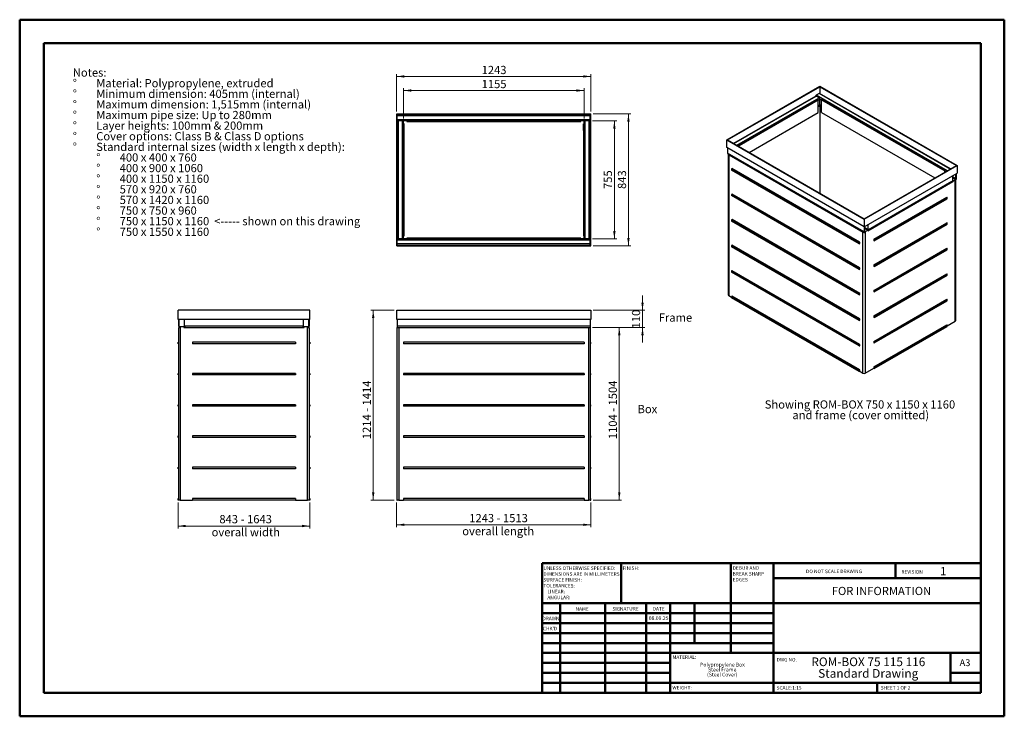
# Model space of a CAD drawing. Units: millimetres. Extents: x 0 to 420, y 0 to 297.
import ezdxf

# ---------------------------------------------------------------- set-up
doc = ezdxf.new("R2010")
doc.units = ezdxf.units.MM
doc.styles.add('SLDTEXTSTYLE0', font='TXT', dxfattribs={"width": 0.75})
doc.styles.add('SLDTEXTSTYLE1', font='TXT', dxfattribs={"width": 0.683333})
doc.styles.add('SLDTEXTSTYLE2', font='TXT', dxfattribs={"width": 0.6875})
doc.styles.add('SLDTEXTSTYLE3', font='TXT', dxfattribs={"width": 0.691176})
doc.styles.add('SLDTEXTSTYLE4', font='TXT', dxfattribs={"width": 0.696809})
doc.dimstyles.new('SLDDIMSTYLE0', dxfattribs={"dimtxt": 3.5, "dimasz": 3.302, "dimexe": 0, "dimexo": 0.0625, "dimgap": 0.875, "dimtad": 1, "dimlfac": 15, "dimrnd": 1e-09, "dimzin": 12, "dimdsep": 46, "dimtxsty": 'SLDTEXTSTYLE0', "dimsah": 1, "dimcen": 0.09, "dimadec": 0, "dimazin": 3, "dimtfac": 1, "dimtofl": 0, "dimtmove": 0, "dimatfit": 3, "dimfxl": 0, "dimfrac": 2, "dimtolj": 1, "dimtzin": 12, "dimarcsym": 0})
doc.dimstyles.new('SLDDIMSTYLE1', dxfattribs={"dimtxt": 3.5, "dimasz": 3.302, "dimexe": 0, "dimexo": 0.0625, "dimgap": 0.875, "dimtad": 1, "dimlfac": 15, "dimrnd": 1e-09, "dimzin": 12, "dimdsep": 46, "dimtxsty": 'SLDTEXTSTYLE0', "dimsah": 1, "dimcen": 0.09, "dimadec": 0, "dimazin": 3, "dimtfac": 1, "dimtmove": 0, "dimatfit": 0, "dimfxl": 0, "dimfrac": 2, "dimtolj": 1, "dimtzin": 12, "dimarcsym": 0})

# ---------------------------------------------------------------- blocks, each defined once
blk = doc.blocks.new('_D')
at = {"color": 7, "linetype": 'Continuous', "lineweight": 0}
for p, q in [((163.82, 255.09), (163.82, 268.02)), ((163.82, 267.02), (240.82, 267.02)), ((240.82, 255.09), (240.82, 268.02))]:
    blk.add_line(p, q, dxfattribs=at)
at = {"color": 7, "linetype": 'Continuous', "lineweight": 18}
for points in [[(163.82, 267.02), (167.12, 266.51), (167.12, 267.53)], [(240.82, 267.02), (237.51, 267.53), (237.51, 266.51)]]:
    blk.add_solid(points, dxfattribs=at)
at = {"color": 7, "linetype": 'Continuous', "lineweight": 18, "insert": (197.14, 271.53), "char_height": 3.5, "attachment_point": 1, "style": 'SLDTEXTSTYLE0'}
blk.add_mtext('1155', dxfattribs=at)
blk = doc.blocks.new('_D_1')
at = {"color": 7, "linetype": 'Continuous', "lineweight": 0}
for p, q in [((244.48, 254.09), (254.75, 254.09)), ((253.75, 254.09), (253.75, 203.75)), ((244.48, 203.75), (254.75, 203.75))]:
    blk.add_line(p, q, dxfattribs=at)
at = {"color": 7, "linetype": 'Continuous', "lineweight": 18}
for points in [[(253.75, 254.09), (253.24, 250.78), (254.26, 250.78)], [(253.75, 203.75), (254.26, 207.06), (253.24, 207.06)]]:
    blk.add_solid(points, dxfattribs=at)
at = {"color": 7, "linetype": 'Continuous', "lineweight": 18, "insert": (249.24, 225.04), "char_height": 3.5, "attachment_point": 1, "rotation": 90, "style": 'SLDTEXTSTYLE0'}
blk.add_mtext('755', dxfattribs=at)
blk = doc.blocks.new('_D_2')
at = {"color": 7, "linetype": 'Continuous', "lineweight": 0}
for p, q in [((160.88, 258.02), (160.88, 274.02)), ((160.88, 273.02), (243.75, 273.02)), ((243.75, 258.02), (243.75, 274.02))]:
    blk.add_line(p, q, dxfattribs=at)
at = {"color": 7, "linetype": 'Continuous', "lineweight": 18}
for points in [[(160.88, 273.02), (164.18, 272.51), (164.18, 273.53)], [(243.75, 273.02), (240.45, 273.53), (240.45, 272.51)]]:
    blk.add_solid(points, dxfattribs=at)
at = {"color": 7, "linetype": 'Continuous', "lineweight": 18, "insert": (197.14, 277.53), "char_height": 3.5, "attachment_point": 1, "style": 'SLDTEXTSTYLE0'}
blk.add_mtext('1243', dxfattribs=at)
blk = doc.blocks.new('_D_3')
at = {"color": 7, "linetype": 'Continuous', "lineweight": 0}
for p, q in [((244.75, 257.02), (260.75, 257.02)), ((259.75, 200.82), (259.75, 257.02)), ((244.75, 200.82), (260.75, 200.82))]:
    blk.add_line(p, q, dxfattribs=at)
at = {"color": 7, "linetype": 'Continuous', "lineweight": 18}
for points in [[(259.75, 257.02), (259.24, 253.72), (260.26, 253.72)], [(259.75, 200.82), (260.26, 204.12), (259.24, 204.12)]]:
    blk.add_solid(points, dxfattribs=at)
at = {"color": 7, "linetype": 'Continuous', "lineweight": 18, "insert": (255.24, 225.04), "char_height": 3.5, "attachment_point": 1, "rotation": 90, "style": 'SLDTEXTSTYLE0'}
blk.add_mtext('843', dxfattribs=at)
blk = doc.blocks.new('_D_4')
at = {"color": 7, "linetype": 'Continuous', "lineweight": 0}
for p, q in [((244.48, 166), (256.84, 166)), ((255.84, 92.4), (255.84, 166)), ((244.75, 92.4), (256.84, 92.4))]:
    blk.add_line(p, q, dxfattribs=at)
at = {"color": 7, "linetype": 'Continuous', "lineweight": 18}
for points in [[(255.84, 166), (255.34, 162.7), (256.35, 162.7)], [(255.84, 92.4), (256.35, 95.7), (255.34, 95.7)]]:
    blk.add_solid(points, dxfattribs=at)
at = {"color": 7, "linetype": 'Continuous', "lineweight": 18, "char_height": 3.5, "attachment_point": 1, "rotation": 90, "style": 'SLDTEXTSTYLE0'}
for s, insert in [('- 1504', (251.33, 130.03)), ('1104', (251.33, 118.37))]:
    blk.add_mtext(s, dxfattribs=dict(at, insert=insert))
blk = doc.blocks.new('_D_5')
at = {"color": 7, "linetype": 'Continuous', "lineweight": 0}
for p, q in [((265.75, 173.33), (265.75, 179.68)), ((244.75, 173.33), (266.75, 173.33)), ((265.75, 166), (265.75, 173.33)), ((244.48, 166), (266.75, 166)), ((265.75, 166), (265.75, 159.65))]:
    blk.add_line(p, q, dxfattribs=at)
at = {"color": 7, "linetype": 'Continuous', "lineweight": 18}
for points in [[(265.75, 173.33), (266.26, 176.63), (265.24, 176.63)], [(265.75, 166), (265.24, 162.7), (266.26, 162.7)]]:
    blk.add_solid(points, dxfattribs=at)
at = {"color": 7, "linetype": 'Continuous', "lineweight": 18, "insert": (261.24, 165.62), "char_height": 3.5, "attachment_point": 1, "rotation": 90, "style": 'SLDTEXTSTYLE0'}
blk.add_mtext('110', dxfattribs=at)
blk = doc.blocks.new('_D_6')
at = {"color": 7, "linetype": 'Continuous', "lineweight": 0}
for p, q in [((160.88, 91.4), (160.88, 80.87)), ((243.75, 91.4), (243.75, 80.87)), ((160.88, 81.87), (243.75, 81.87))]:
    blk.add_line(p, q, dxfattribs=at)
at = {"color": 7, "linetype": 'Continuous', "lineweight": 18}
for points in [[(160.88, 81.87), (164.18, 81.37), (164.18, 82.38)], [(243.75, 81.87), (240.45, 82.38), (240.45, 81.37)]]:
    blk.add_solid(points, dxfattribs=at)
at = {"color": 7, "linetype": 'Continuous', "lineweight": 18, "char_height": 3.5, "attachment_point": 1, "style": 'SLDTEXTSTYLE0'}
for s, insert in [('1243', (191.85, 86.47)), ('- 1513', (203.51, 86.47)), ('overall length', (188.86, 80.91))]:
    blk.add_mtext(s, dxfattribs=dict(at, insert=insert))
blk = doc.blocks.new('_D_7')
at = {"color": 7, "linetype": 'Continuous', "lineweight": 0}
for p, q in [((159.88, 173.33), (149.88, 173.33)), ((150.88, 92.4), (150.88, 173.33)), ((159.88, 92.4), (149.88, 92.4))]:
    blk.add_line(p, q, dxfattribs=at)
at = {"color": 7, "linetype": 'Continuous', "lineweight": 18}
for points in [[(150.88, 173.33), (150.37, 170.03), (151.39, 170.03)], [(150.88, 92.4), (151.39, 95.7), (150.37, 95.7)]]:
    blk.add_solid(points, dxfattribs=at)
at = {"color": 7, "linetype": 'Continuous', "lineweight": 18, "char_height": 3.5, "attachment_point": 1, "rotation": 90, "style": 'SLDTEXTSTYLE0'}
for s, insert in [('- 1414', (146.37, 130.03)), ('1214', (146.37, 118.37))]:
    blk.add_mtext(s, dxfattribs=dict(at, insert=insert))
blk = doc.blocks.new('_D_8')
at = {"color": 7, "linetype": 'Continuous', "lineweight": 0}
for p, q in [((67.64, 91.4), (67.64, 80.35)), ((123.84, 91.4), (123.84, 80.35)), ((67.64, 81.35), (123.84, 81.35))]:
    blk.add_line(p, q, dxfattribs=at)
at = {"color": 7, "linetype": 'Continuous', "lineweight": 18}
for points in [[(67.64, 81.35), (70.94, 80.84), (70.94, 81.86)], [(123.84, 81.35), (120.54, 81.86), (120.54, 80.84)]]:
    blk.add_solid(points, dxfattribs=at)
at = {"color": 7, "linetype": 'Continuous', "lineweight": 18, "char_height": 3.5, "attachment_point": 1, "style": 'SLDTEXTSTYLE0'}
for s, insert in [('843', (85.26, 86.02)), ('- 1643', (94.34, 86.02)), ('overall width', (81.95, 80.47))]:
    blk.add_mtext(s, dxfattribs=dict(at, insert=insert))

msp = doc.modelspace()

# ---------------------------------------------------------------- linework, layer by layer
at = {"color": 7, "linetype": 'Continuous', "lineweight": 50}
for p, q in [((0.07884, 0.21478), (0.07884, 297.21478)), ((0.07884, 297.21478), (420.07884, 297.21478)), ((420.07884, 0.21478), (420.07884, 297.21478)), ((10.40853, 10.21478), (10.40853, 287.21478)), ((10.40853, 287.21478), (410.07884, 287.21478)), ((410.07884, 287.21478), (410.07884, 10.21478)), ((222.87884, 65.46478), (410.07884, 65.46478)), ((222.87884, 65.46478), (222.87884, 10.21478)), ((256.67884, 48.46478), (256.67884, 65.46478)), ((303.47884, 65.46478), (303.47884, 27.21478)), ((321.67884, 65.46478), (321.67884, 10.21478)), ((373.67884, 59.08978), (373.67884, 65.46478)), ((410.07884, 59.08978), (321.67884, 59.08978)), ((410.07884, 48.46478), (222.87884, 48.46478)), ((230.67884, 48.46478), (230.67884, 10.21478)), ((249.8698, 48.46478), (249.8698, 10.21478)), ((267.27777, 48.46478), (267.27777, 10.21478)), ((277.47884, 10.21478), (277.47884, 48.46478)), ((287.87884, 31.46478), (287.87884, 48.46478)), ((321.67884, 44.21478), (222.87884, 44.21478)), ((321.67884, 39.96478), (222.87884, 39.96478)), ((321.67884, 35.71478), (222.87884, 35.71478)), ((321.67884, 31.46478), (222.87884, 31.46478)), ((277.47884, 27.21478), (222.87884, 27.21478)), ((277.47884, 27.21478), (410.07884, 27.21478)), ((397.07884, 14.46478), (397.07884, 27.21478)), ((277.47884, 22.96471), (222.87884, 22.96471)), ((277.47884, 18.71478), (222.87884, 18.71478)), ((410.07884, 18.71478), (397.07884, 18.71478)), ((222.87884, 14.46478), (410.07884, 14.46478)), ((365.87884, 10.21478), (365.87884, 14.46478)), ((10.40853, 10.21478), (410.07884, 10.21478)), ((0.07884, 0.21478), (420.07884, 0.21478))]:
    msp.add_line(p, q, dxfattribs=at)
at = {"color": 7, "linetype": 'Continuous', "lineweight": 25}
for p, q in [((301.67327, 245.93038), (341.41268, 268.87145)), ((341.41268, 268.87145), (400.00826, 235.04494)), ((302.0504, 245.93038), (341.41268, 268.65374)), ((339.63063, 264.66404), (304.61493, 244.44991)), ((304.76136, 244.36537), (339.88061, 264.63929)), ((341.05912, 265.72783), (339.88061, 265.04749)), ((395.74166, 232.79959), (339.88061, 265.04749)), ((341.05912, 263.95895), (339.88061, 264.63929)), ((396.92017, 233.47993), (341.05912, 265.72783)), ((397.0666, 233.56446), (341.3091, 265.75259)), ((341.41268, 268.65374), (399.63113, 235.04494)), ((341.41268, 268.65374), (341.41268, 265.69279)), ((305.93987, 243.68503), (341.05912, 263.95895)), ((340.46987, 263.21057), (306.76444, 243.75285)), ((306.95301, 243.64399), (340.65843, 263.10172)), ((340.65843, 263.10172), (340.46987, 263.21057)), ((340.65843, 262.91116), (341.41268, 263.34658)), ((340.65843, 257.65811), (340.65843, 263.10172)), ((340.65843, 260.46154), (341.41268, 260.89695)), ((340.65843, 260.2924), (341.3091, 260.66803)), ((341.41268, 260.48868), (340.65843, 260.05326)), ((341.38091, 260.74616), (342.16692, 260.2924)), ((341.41268, 260.89695), (341.41268, 263.34658)), ((342.16692, 262.91116), (341.41268, 263.34658)), ((342.16692, 260.46154), (341.41268, 260.89695)), ((342.16692, 260.05326), (341.41268, 260.48868)), ((341.41268, 260.48868), (341.41268, 223.20702)), ((342.35548, 263.21057), (342.16692, 263.10172)), ((342.16692, 257.65811), (342.16692, 263.10172)), ((342.16692, 263.10172), (394.72853, 232.75855)), ((394.91709, 232.86741), (342.35548, 263.21057)), ((160.88207, 257.02008), (243.74873, 257.02008)), ((160.88207, 200.82008), (160.88207, 257.02008)), ((161.14873, 256.75342), (243.48207, 256.75342)), ((161.14873, 201.08675), (161.14873, 256.75342)), ((243.48207, 256.25342), (161.14873, 256.25342)), ((243.48207, 201.08675), (243.48207, 256.75342)), ((243.74873, 200.82008), (243.74873, 257.02008)), ((311.1968, 240.65027), (340.65843, 257.65811)), ((342.16692, 257.65811), (390.48474, 229.76483)), ((243.48207, 254.58675), (161.14873, 254.58675)), ((161.64873, 254.08675), (161.14873, 254.08675)), ((161.64873, 203.75342), (161.64873, 254.08675)), ((163.3154, 254.08675), (161.64873, 254.08675)), ((163.3154, 203.75342), (163.3154, 254.08675)), ((163.8154, 254.08675), (163.3154, 254.08675)), ((163.8154, 252.75342), (163.8154, 254.08675)), ((165.14873, 254.08675), (163.8154, 254.08675)), ((164.08207, 252.75342), (163.8154, 252.75342)), ((163.8154, 252.75342), (163.8154, 205.08675)), ((164.08207, 205.08675), (164.08207, 252.75342)), ((239.48207, 254.08675), (165.14873, 254.08675)), ((165.14873, 254.08675), (165.14873, 253.82008)), ((165.14873, 253.82008), (239.48207, 253.82008)), ((240.8154, 254.08675), (239.48207, 254.08675)), ((239.48207, 253.82008), (239.48207, 254.08675)), ((240.54873, 252.75342), (240.54873, 205.08675)), ((240.8154, 241.08675), (240.54873, 252.75342)), ((240.8154, 241.08675), (240.8154, 254.08675)), ((241.3154, 254.08675), (240.8154, 254.08675)), ((241.3154, 203.75342), (241.3154, 254.08675)), ((242.98207, 254.08675), (241.3154, 254.08675)), ((242.98207, 203.75342), (242.98207, 254.08675)), ((243.48207, 254.08675), (242.98207, 254.08675)), ((301.67327, 245.93038), (360.26886, 212.10387)), ((301.67327, 242.66421), (301.67327, 245.93038)), ((302.0504, 245.93038), (360.26886, 212.32158)), ((306.76444, 243.75285), (306.95301, 243.64399)), ((306.76444, 243.34458), (306.76444, 243.75285)), ((306.95301, 243.10016), (306.95301, 243.64399)), ((240.8154, 205.08675), (240.8154, 241.08675)), ((360.26886, 208.8377), (301.67327, 242.66421)), ((302.0504, 242.44651), (302.0504, 240.35068)), ((360.26886, 206.74188), (302.0504, 240.35068)), ((302.15397, 240.12176), (360.37243, 206.51296)), ((302.32654, 239.94241), (302.32654, 179.84501)), ((302.5218, 239.67028), (359.79745, 206.60575)), ((302.5218, 239.67028), (302.5218, 179.57287)), ((306.64703, 243.2768), (306.76444, 243.34458)), ((306.76444, 243.34458), (306.76444, 243.20902)), ((303.93602, 233.73688), (303.74745, 233.62802)), ((358.19468, 202.19631), (303.74745, 233.62802)), ((303.74745, 233.62802), (303.74745, 233.08366)), ((358.19468, 201.65195), (303.74745, 233.08366)), ((358.38324, 202.30517), (303.93602, 233.73688)), ((360.26886, 212.10387), (400.00826, 235.04494)), ((360.26886, 212.32158), (399.63113, 235.04494)), ((360.26886, 208.8377), (400.00826, 231.77877)), ((394.72853, 232.75855), (394.91709, 232.86741)), ((394.72853, 232.21472), (394.72853, 232.75855)), ((394.91709, 232.45913), (394.91709, 232.86741)), ((394.91709, 232.32358), (394.91709, 232.45913)), ((395.0345, 232.39136), (394.91709, 232.45913)), ((399.44257, 229.35639), (399.44257, 231.45221)), ((399.63113, 229.46524), (399.63113, 231.56106)), ((400.00826, 235.04494), (400.00826, 231.77877)), ((361.80092, 207.21805), (398.09907, 228.17253)), ((362.12271, 207.64296), (397.64194, 228.14777)), ((362.15447, 207.83043), (397.74552, 228.3767)), ((397.71375, 228.2259), (397.84909, 228.14777)), ((397.93408, 230.58137), (397.93408, 228.48555)), ((399.44257, 229.35639), (397.93408, 230.22722)), ((399.27758, 229.07061), (397.93408, 229.8462)), ((398.09907, 228.39027), (397.93408, 228.48552)), ((398.09907, 228.39027), (399.27758, 229.07061)), ((399.15973, 228.78483), (399.27758, 228.85287)), ((399.15973, 168.68743), (399.15973, 228.78483)), ((399.35499, 168.95957), (399.35499, 228.90746)), ((303.93602, 222.84967), (303.74745, 222.74081)), ((358.19468, 191.3091), (303.74745, 222.74081)), ((303.74745, 222.74081), (303.74745, 222.19645)), ((358.38324, 191.41796), (303.93602, 222.84967)), ((358.19468, 190.76474), (303.74745, 222.19645)), ((364.39365, 203.59781), (395.50634, 221.55879)), ((364.58221, 203.48896), (395.69491, 221.44994)), ((364.58221, 202.9446), (395.69491, 220.90558)), ((395.69491, 221.44994), (395.50634, 221.55879)), ((395.69491, 220.90558), (395.69491, 221.44994)), ((303.93602, 211.96246), (303.74745, 211.8536)), ((358.19468, 180.42189), (303.74745, 211.8536)), ((303.74745, 211.8536), (303.74745, 211.30924)), ((358.19468, 179.87753), (303.74745, 211.30924)), ((358.38324, 180.53074), (303.93602, 211.96246)), ((360.26886, 212.10387), (360.26886, 208.8377)), ((364.39365, 192.7106), (395.50634, 210.67158)), ((364.58221, 192.60175), (395.69491, 210.56273)), ((364.58221, 192.05739), (395.69491, 210.01836)), ((395.69491, 210.56273), (395.50634, 210.67158)), ((395.69491, 210.01836), (395.69491, 210.56273)), ((359.79745, 146.50834), (359.79745, 206.60575)), ((360.26886, 208.8377), (360.26886, 206.74188)), ((360.45742, 208.94656), (360.45742, 206.85074)), ((361.96591, 207.72157), (360.45742, 208.59241)), ((361.80092, 207.4358), (360.45742, 208.21138)), ((360.62241, 206.75546), (360.45742, 206.8507)), ((360.62241, 206.75546), (361.80092, 207.4358)), ((360.62241, 206.53771), (360.74026, 206.60575)), ((360.74026, 206.60575), (360.74026, 146.50834)), ((361.96591, 207.72157), (361.96591, 209.81739)), ((161.64873, 203.75342), (161.14873, 203.75342)), ((243.48207, 203.25342), (161.14873, 203.25342)), ((163.3154, 203.75342), (161.64873, 203.75342)), ((163.8154, 203.75342), (163.3154, 203.75342)), ((163.8154, 203.75342), (163.8154, 205.08675)), ((163.8154, 205.08675), (164.08207, 205.08675)), ((165.14873, 203.75342), (163.8154, 203.75342)), ((239.48207, 204.02008), (165.14873, 204.02008)), ((165.14873, 204.02008), (165.14873, 203.75342)), ((165.14873, 203.75342), (239.48207, 203.75342)), ((239.48207, 203.75342), (239.48207, 204.02008)), ((240.8154, 203.75342), (239.48207, 203.75342)), ((240.54873, 205.08675), (240.8154, 205.08675)), ((240.8154, 203.75342), (240.8154, 205.08675)), ((241.3154, 203.75342), (240.8154, 203.75342)), ((242.98207, 203.75342), (241.3154, 203.75342)), ((243.48207, 203.75342), (242.98207, 203.75342)), ((358.38324, 202.30517), (358.19468, 202.19631)), ((358.19468, 202.19631), (358.19468, 201.65195)), ((358.19468, 201.65195), (358.38324, 201.76081)), ((358.38324, 201.76081), (358.38324, 202.30517)), ((364.39365, 203.59781), (364.39365, 203.05345)), ((364.58221, 203.48896), (364.39365, 203.59781)), ((364.39365, 203.05345), (364.58221, 202.9446)), ((364.58221, 202.9446), (364.58221, 203.48896)), ((160.88207, 200.82008), (243.74873, 200.82008)), ((243.48207, 201.58675), (161.14873, 201.58675)), ((161.14873, 201.08675), (243.48207, 201.08675)), ((303.93602, 201.07525), (303.74745, 200.96639)), ((358.19468, 169.53468), (303.74745, 200.96639)), ((303.74745, 200.96639), (303.74745, 200.42203)), ((358.19468, 168.99032), (303.74745, 200.42203)), ((358.38324, 169.64353), (303.93602, 201.07525)), ((364.39365, 181.82339), (395.50634, 199.78437)), ((364.58221, 181.71454), (395.69491, 199.67551)), ((364.58221, 181.17018), (395.69491, 199.13115)), ((395.69491, 199.67551), (395.50634, 199.78437)), ((395.69491, 199.13115), (395.69491, 199.67551)), ((303.93602, 190.18803), (303.74745, 190.07918)), ((358.19468, 158.64747), (303.74745, 190.07918)), ((303.74745, 190.07918), (303.74745, 189.53482)), ((358.19468, 158.10311), (303.74745, 189.53482)), ((358.38324, 158.75632), (303.93602, 190.18803)), ((358.38324, 191.41796), (358.19468, 191.3091)), ((358.19468, 191.3091), (358.19468, 190.76474)), ((358.19468, 190.76474), (358.38324, 190.87359)), ((358.38324, 190.87359), (358.38324, 191.41796)), ((364.39365, 192.7106), (364.39365, 192.16624)), ((364.58221, 192.60175), (364.39365, 192.7106)), ((364.39365, 192.16624), (364.58221, 192.05739)), ((364.58221, 192.05739), (364.58221, 192.60175)), ((364.39365, 170.93618), (395.50634, 188.89716)), ((364.58221, 170.82733), (395.69491, 188.7883)), ((364.58221, 170.28296), (395.69491, 188.24394)), ((395.69491, 188.7883), (395.50634, 188.89716)), ((395.69491, 188.24394), (395.69491, 188.7883)), ((364.39365, 181.82339), (364.39365, 181.27903)), ((364.58221, 181.71454), (364.39365, 181.82339)), ((364.39365, 181.27903), (364.58221, 181.17018)), ((364.58221, 181.17018), (364.58221, 181.71454)), ((302.5218, 179.57287), (303.74745, 178.86532)), ((303.93602, 179.30082), (303.74745, 179.19197)), ((358.19468, 147.76026), (303.74745, 179.19197)), ((303.74745, 179.19197), (303.74745, 178.64761)), ((358.19468, 147.2159), (303.74745, 178.64761)), ((358.38324, 147.86911), (303.93602, 179.30082)), ((358.38324, 180.53074), (358.19468, 180.42189)), ((358.19468, 180.42189), (358.19468, 179.87753)), ((358.19468, 179.87753), (358.38324, 179.98638)), ((358.38324, 179.98638), (358.38324, 180.53074)), ((364.39365, 160.04897), (395.50634, 178.00995)), ((364.58221, 159.94011), (395.69491, 177.90109)), ((364.58221, 159.39575), (395.69491, 177.35673)), ((395.69491, 177.90109), (395.50634, 178.00995)), ((395.69491, 177.35673), (395.69491, 177.90109)), ((67.63812, 169.33035), (67.63812, 173.33035)), ((123.83812, 173.33035), (67.63812, 173.33035)), ((123.83812, 169.33035), (123.83812, 173.33035)), ((160.88207, 169.33035), (160.88207, 173.33035)), ((160.88207, 173.33035), (243.74873, 173.33035)), ((243.74873, 173.33035), (243.74873, 169.33035)), ((123.83812, 169.33035), (67.63812, 169.33035)), ((67.90478, 166.49702), (67.90478, 169.33035)), ((68.17145, 166.49702), (68.17145, 169.33035)), ((70.30478, 169.33035), (70.30478, 166.49702)), ((121.17145, 166.49702), (121.17145, 169.33035)), ((123.30478, 169.33035), (123.30478, 166.49702)), ((123.57145, 169.33035), (123.57145, 166.49702)), ((243.74873, 169.33035), (160.88207, 169.33035)), ((161.14873, 169.33035), (161.14873, 166.49702)), ((243.48207, 169.33035), (243.48207, 166.49702)), ((358.38324, 169.64353), (358.19468, 169.53468)), ((358.19468, 169.53468), (358.19468, 168.99032)), ((358.19468, 168.99032), (358.38324, 169.09917)), ((358.38324, 169.09917), (358.38324, 169.64353)), ((364.39365, 170.93618), (364.39365, 170.39182)), ((364.58221, 170.82733), (364.39365, 170.93618)), ((364.39365, 170.39182), (364.58221, 170.28296)), ((364.58221, 170.28296), (364.58221, 170.82733)), ((395.69491, 166.68723), (399.15973, 168.68743)), ((67.90478, 92.39702), (67.90478, 165.99702)), ((67.90478, 165.99702), (68.40478, 165.99702)), ((70.07145, 166.26368), (68.40478, 166.26368)), ((68.57145, 165.99702), (68.40478, 165.99702)), ((68.57145, 165.99702), (68.57145, 92.39702)), ((70.07145, 165.99702), (121.40478, 165.99702)), ((120.90478, 166.49702), (70.57145, 166.49702)), ((70.57145, 166.49702), (70.57145, 165.99702)), ((120.90478, 166.49702), (120.90478, 165.99702)), ((123.07145, 166.26368), (121.40478, 166.26368)), ((123.07145, 165.99702), (122.90478, 165.99702)), ((122.90478, 92.39702), (122.90478, 165.99702)), ((123.07145, 165.99702), (123.57145, 165.99702)), ((123.57145, 165.99702), (123.57145, 92.39702)), ((243.48207, 166.49702), (161.14873, 166.49702)), ((161.14873, 166.49702), (161.14873, 165.99702)), ((161.1699, 165.99702), (161.14873, 165.99702)), ((161.14873, 92.39702), (161.14873, 165.99702)), ((161.1699, 165.99702), (161.8154, 165.99702)), ((161.8154, 165.99702), (161.8154, 92.39702)), ((161.8154, 165.99702), (242.8154, 165.99702)), ((242.8154, 92.39702), (242.8154, 165.99702)), ((242.8154, 165.99702), (243.4609, 165.99702)), ((243.48207, 165.99702), (243.4609, 165.99702)), ((243.48207, 166.49702), (243.48207, 165.99702)), ((243.48207, 165.99702), (243.48207, 92.39702)), ((364.39365, 149.16176), (395.50634, 167.12274)), ((364.58221, 149.0529), (395.69491, 167.01388)), ((364.58221, 148.50854), (395.69491, 166.46952)), ((395.69491, 167.01388), (395.50634, 167.12274)), ((395.69491, 166.46952), (395.69491, 167.01388)), ((67.63812, 159.06368), (67.63812, 159.73035)), ((67.63812, 159.73035), (67.90478, 159.73035)), ((117.73812, 159.73035), (73.73812, 159.73035)), ((73.73812, 159.73035), (73.73812, 159.06368)), ((117.73812, 159.73035), (117.73812, 159.06368)), ((123.57145, 159.73035), (123.83812, 159.73035)), ((123.83812, 159.73035), (123.83812, 159.06368)), ((160.88207, 159.73035), (160.88207, 159.06368)), ((161.14873, 159.73035), (160.88207, 159.73035)), ((240.8154, 159.73035), (163.8154, 159.73035)), ((163.8154, 159.73035), (163.8154, 159.06368)), ((240.8154, 159.73035), (240.8154, 159.06368)), ((243.74873, 159.73035), (243.48207, 159.73035)), ((243.74873, 159.06368), (243.74873, 159.73035)), ((364.39365, 160.04897), (364.39365, 159.50461)), ((364.58221, 159.94011), (364.39365, 160.04897)), ((364.58221, 159.39575), (364.58221, 159.94011)), ((67.90478, 159.06368), (67.63812, 159.06368)), ((117.73812, 159.06368), (73.73812, 159.06368)), ((123.83812, 159.06368), (123.57145, 159.06368)), ((160.88207, 159.06368), (161.14873, 159.06368)), ((240.8154, 159.06368), (163.8154, 159.06368)), ((243.48207, 159.06368), (243.74873, 159.06368)), ((358.38324, 158.75632), (358.19468, 158.64747)), ((358.19468, 158.64747), (358.19468, 158.10311)), ((358.19468, 158.10311), (358.38324, 158.21196)), ((358.38324, 158.21196), (358.38324, 158.75632)), ((364.39365, 159.50461), (364.58221, 159.39575)), ((358.38324, 147.86911), (358.19468, 147.76026)), ((358.19468, 147.76026), (358.19468, 147.2159)), ((358.19468, 147.2159), (358.38324, 147.32475)), ((358.38324, 147.32475), (358.38324, 147.86911)), ((358.38324, 147.32475), (359.79745, 146.50834)), ((360.74026, 146.50834), (364.39365, 148.6174)), ((364.39365, 149.16176), (364.39365, 148.6174)), ((364.58221, 149.0529), (364.39365, 149.16176)), ((364.39365, 148.6174), (364.58221, 148.50854)), ((364.58221, 148.50854), (364.58221, 149.0529)), ((67.63812, 145.73035), (67.63812, 146.39702)), ((67.63812, 146.39702), (67.90478, 146.39702)), ((67.90478, 145.73035), (67.63812, 145.73035)), ((117.73812, 146.39702), (73.73812, 146.39702)), ((73.73812, 146.39702), (73.73812, 145.73035)), ((117.73812, 145.73035), (73.73812, 145.73035)), ((117.73812, 146.39702), (117.73812, 145.73035)), ((123.57145, 146.39702), (123.83812, 146.39702)), ((123.83812, 145.73035), (123.57145, 145.73035)), ((123.83812, 146.39702), (123.83812, 145.73035)), ((160.88207, 146.39702), (160.88207, 145.73035)), ((161.14873, 146.39702), (160.88207, 146.39702)), ((160.88207, 145.73035), (161.14873, 145.73035)), ((240.8154, 146.39702), (163.8154, 146.39702)), ((163.8154, 146.39702), (163.8154, 145.73035)), ((240.8154, 145.73035), (163.8154, 145.73035)), ((240.8154, 146.39702), (240.8154, 145.73035)), ((243.74873, 146.39702), (243.48207, 146.39702)), ((243.48207, 145.73035), (243.74873, 145.73035)), ((243.74873, 145.73035), (243.74873, 146.39702)), ((67.63812, 132.39702), (67.63812, 133.06368)), ((67.63812, 133.06368), (67.90478, 133.06368)), ((67.90478, 132.39702), (67.63812, 132.39702)), ((117.73812, 133.06368), (73.73812, 133.06368)), ((73.73812, 133.06368), (73.73812, 132.39702)), ((117.73812, 132.39702), (73.73812, 132.39702)), ((117.73812, 133.06368), (117.73812, 132.39702)), ((123.57145, 133.06368), (123.83812, 133.06368)), ((123.83812, 132.39702), (123.57145, 132.39702)), ((123.83812, 133.06368), (123.83812, 132.39702)), ((160.88207, 133.06368), (160.88207, 132.39702)), ((161.14873, 133.06368), (160.88207, 133.06368)), ((160.88207, 132.39702), (161.14873, 132.39702)), ((240.8154, 133.06368), (163.8154, 133.06368)), ((163.8154, 133.06368), (163.8154, 132.39702)), ((240.8154, 132.39702), (163.8154, 132.39702)), ((240.8154, 133.06368), (240.8154, 132.39702)), ((243.74873, 133.06368), (243.48207, 133.06368)), ((243.48207, 132.39702), (243.74873, 132.39702)), ((243.74873, 132.39702), (243.74873, 133.06368)), ((67.63812, 119.73035), (67.90478, 119.73035)), ((67.63812, 119.06368), (67.63812, 119.73035)), ((67.90478, 119.06368), (67.63812, 119.06368)), ((73.73812, 119.73035), (73.73812, 119.06368)), ((117.73812, 119.73035), (73.73812, 119.73035)), ((117.73812, 119.06368), (73.73812, 119.06368)), ((117.73812, 119.73035), (117.73812, 119.06368)), ((123.57145, 119.73035), (123.83812, 119.73035)), ((123.83812, 119.06368), (123.57145, 119.06368)), ((123.83812, 119.73035), (123.83812, 119.06368)), ((160.88207, 119.73035), (160.88207, 119.06368)), ((161.14873, 119.73035), (160.88207, 119.73035)), ((160.88207, 119.06368), (161.14873, 119.06368)), ((240.8154, 119.73035), (163.8154, 119.73035)), ((163.8154, 119.73035), (163.8154, 119.06368)), ((240.8154, 119.06368), (163.8154, 119.06368)), ((240.8154, 119.73035), (240.8154, 119.06368)), ((243.74873, 119.73035), (243.48207, 119.73035)), ((243.48207, 119.06368), (243.74873, 119.06368)), ((243.74873, 119.06368), (243.74873, 119.73035)), ((67.63812, 105.73035), (67.63812, 106.39702)), ((67.63812, 106.39702), (67.90478, 106.39702)), ((67.90478, 105.73035), (67.63812, 105.73035)), ((117.73812, 106.39702), (73.73812, 106.39702)), ((73.73812, 106.39702), (73.73812, 105.73035)), ((117.73812, 105.73035), (73.73812, 105.73035)), ((117.73812, 106.39702), (117.73812, 105.73035)), ((123.57145, 106.39702), (123.83812, 106.39702)), ((123.83812, 105.73035), (123.57145, 105.73035)), ((123.83812, 106.39702), (123.83812, 105.73035)), ((160.88207, 106.39702), (160.88207, 105.73035)), ((161.14873, 106.39702), (160.88207, 106.39702)), ((160.88207, 105.73035), (161.14873, 105.73035)), ((240.8154, 106.39702), (163.8154, 106.39702)), ((163.8154, 106.39702), (163.8154, 105.73035)), ((240.8154, 105.73035), (163.8154, 105.73035)), ((240.8154, 106.39702), (240.8154, 105.73035)), ((243.74873, 106.39702), (243.48207, 106.39702)), ((243.48207, 105.73035), (243.74873, 105.73035)), ((243.74873, 105.73035), (243.74873, 106.39702)), ((67.63812, 92.39702), (67.63812, 93.06368)), ((67.63812, 93.06368), (67.90478, 93.06368)), ((117.73812, 93.06368), (73.73812, 93.06368)), ((73.73812, 93.06368), (73.73812, 92.39702)), ((117.73812, 93.06368), (117.73812, 92.39702)), ((123.57145, 93.06368), (123.83812, 93.06368)), ((123.83812, 93.06368), (123.83812, 92.39702)), ((160.88207, 93.06368), (160.88207, 92.39702)), ((161.14873, 93.06368), (160.88207, 93.06368)), ((240.8154, 93.06368), (163.8154, 93.06368)), ((163.8154, 93.06368), (163.8154, 92.39702)), ((240.8154, 93.06368), (240.8154, 92.39702)), ((243.74873, 93.06368), (243.48207, 93.06368)), ((243.74873, 92.39702), (243.74873, 93.06368)), ((67.90478, 92.39702), (67.63812, 92.39702)), ((68.57145, 92.39702), (67.90478, 92.39702)), ((68.57145, 92.39702), (73.73812, 92.39702)), ((117.73812, 92.39702), (73.73812, 92.39702)), ((117.73812, 92.39702), (122.90478, 92.39702)), ((123.57145, 92.39702), (122.90478, 92.39702)), ((123.83812, 92.39702), (123.57145, 92.39702)), ((160.88207, 92.39702), (161.14873, 92.39702)), ((161.8154, 92.39702), (161.14873, 92.39702)), ((161.8154, 92.39702), (163.8154, 92.39702)), ((240.8154, 92.39702), (163.8154, 92.39702)), ((240.8154, 92.39702), (242.8154, 92.39702)), ((243.48207, 92.39702), (242.8154, 92.39702)), ((243.48207, 92.39702), (243.74873, 92.39702))]:
    msp.add_line(p, q, dxfattribs=at)
for centre, radius, start, end in [((340.29819, 264.39695), 0.77303, 122.6961538, 163.029017), ((339.73415, 264.43485), 0.25149, 54.3824225, 114.307119), ((341.20558, 265.52339), 0.25149, 65.692881, 125.6175775), ((340.64507, 263.31164), 0.7684, 2.6054785, 57.3945217), ((341.16767, 260.86991), 0.24649, 305.0133329, 6.2988475), ((302.28824, 240.3204), 0.23976, 172.7441705, 235.9436491), ((302.63514, 239.95161), 0.30331, 167.8995039, 248.0581256), ((397.50052, 228.34965), 0.24649, 305.0133329, 6.2988475), ((397.96105, 228.34173), 0.21835, 170.785963, 309.2032852), ((398.03466, 228.46923), 0.1019, 170.785963, 309.2032852), ((398.86353, 229.50017), 0.7684, 302.6054783, 357.3945215), ((399.08436, 229.37269), 0.35859, 302.6054783, 357.3945215), ((360.26382, 207.49886), 1.00754, 242.4271314, 277.7287393), ((360.48439, 206.70692), 0.21835, 170.785963, 309.2032852), ((360.558, 206.83442), 0.1019, 170.785963, 309.2032852), ((361.38687, 207.86536), 0.7684, 302.6054783, 357.3945215), ((361.6077, 207.73787), 0.35859, 302.6054783, 357.3945215), ((302.66018, 179.87828), 0.33529, 185.6947993, 245.6253417), ((399.02135, 168.99284), 0.33529, 294.3746583, 354.3052007), ((68.40478, 166.49702), 0.5, 180, 270), ((68.40478, 166.49702), 0.23333, 180, 270), ((70.07145, 166.49702), 0.23333, 270, 0), ((70.07145, 166.49702), 0.5, 270, 0), ((121.40478, 166.49702), 0.5, 180, 270), ((121.40478, 166.49702), 0.23333, 180, 270), ((123.07145, 166.49702), 0.23333, 270, 0), ((123.07145, 166.49702), 0.5, 270, 0), ((360.26886, 147.41815), 1.02468, 242.6096722, 297.3903278)]:
    msp.add_arc(centre, radius, start, end, dxfattribs=at)

# ---------------------------------------------------------------- texts
at = {"color": 7, "linetype": 'Continuous', "lineweight": 0}
for s, insert, char_height, attachment_point, style in [('Notes:', (22.73155, 276.43276), 3.5, 1, 'SLDTEXTSTYLE0'), ('%%d', (22.73155, 271.90707), 3.5, 1, 'SLDTEXTSTYLE0'), ('Material: Polypropylene, extruded', (32.73155, 271.90707), 3.5, 1, 'SLDTEXTSTYLE0'), ('%%d', (22.73155, 267.38137), 3.5, 1, 'SLDTEXTSTYLE0'), ('Minimum dimension: 405mm (internal)', (32.73155, 267.38137), 3.5, 1, 'SLDTEXTSTYLE0'), ('%%d', (22.73155, 262.85568), 3.5, 1, 'SLDTEXTSTYLE0'), ('Maximum dimension: 1,515mm (internal)', (32.73155, 262.85568), 3.5, 1, 'SLDTEXTSTYLE0'), ('%%d', (22.73155, 258.32998), 3.5, 1, 'SLDTEXTSTYLE0'), ('Maximum pipe size: Up to 280mm', (32.73155, 258.32998), 3.5, 1, 'SLDTEXTSTYLE0'), ('%%d', (22.73155, 253.80429), 3.5, 1, 'SLDTEXTSTYLE0'), ('Layer heights: 100mm & 200mm', (32.73155, 253.80429), 3.5, 1, 'SLDTEXTSTYLE0'), ('%%d', (22.73155, 249.27859), 3.5, 1, 'SLDTEXTSTYLE0'), ('Cover options: Class B & Class D options', (32.73155, 249.27859), 3.5, 1, 'SLDTEXTSTYLE0'), ('%%d', (22.73155, 244.7529), 3.5, 1, 'SLDTEXTSTYLE0'), ('Standard internal sizes (width x length x depth):', (32.73155, 244.7529), 3.5, 1, 'SLDTEXTSTYLE0'), ('%%d', (32.73155, 240.22721), 3.5, 1, 'SLDTEXTSTYLE0'), ('400 x 400 x 760', (42.73155, 240.22721), 3.5, 1, 'SLDTEXTSTYLE1'), ('%%d', (32.73155, 235.70151), 3.5, 1, 'SLDTEXTSTYLE0'), ('400 x 900 x 1060', (42.73155, 235.70151), 3.5, 1, 'SLDTEXTSTYLE2'), ('%%d', (32.73155, 231.17582), 3.5, 1, 'SLDTEXTSTYLE0'), ('400 x 1150 x 1160', (42.73155, 231.17582), 3.5, 1, 'SLDTEXTSTYLE3'), ('%%d', (32.73155, 226.65012), 3.5, 1, 'SLDTEXTSTYLE0'), ('570 x 920 x 760', (42.73155, 226.65012), 3.5, 1, 'SLDTEXTSTYLE1'), ('%%d', (32.73155, 222.12443), 3.5, 1, 'SLDTEXTSTYLE0'), ('570 x 1420 x 1160', (42.73155, 222.12443), 3.5, 1, 'SLDTEXTSTYLE3'), ('%%d', (32.73155, 217.59873), 3.5, 1, 'SLDTEXTSTYLE0'), ('750 x 750 x 960', (42.73155, 217.59873), 3.5, 1, 'SLDTEXTSTYLE1'), ('%%d', (32.73155, 213.07304), 3.5, 1, 'SLDTEXTSTYLE0'), ('750 x 1150 x 1160  <----- shown on this drawing', (42.73155, 213.07304), 3.5, 1, 'SLDTEXTSTYLE4'), ('%%d', (32.73155, 208.54734), 3.5, 1, 'SLDTEXTSTYLE0'), ('750 x 1550 x 1160', (42.73155, 208.54734), 3.5, 1, 'SLDTEXTSTYLE3'), ('Frame', (272.67235, 171.97283), 3.5, 1, 'SLDTEXTSTYLE0'), ('Showing ROM-BOX 750 x 1150 x 1160', (358.50301, 134.91906), 3.5, 2, 'SLDTEXTSTYLE0'), ('Box', (263.62657, 132.95245), 3.5, 1, 'SLDTEXTSTYLE0'), ('and frame (cover omitted)', (358.8445, 130.39336), 3.5, 2, 'SLDTEXTSTYLE0'), ('UNLESS OTHERWISE SPECIFIED:', (223.47251, 64.13575), 1.5, 1, 'SLDTEXTSTYLE0'), ('FINISH:', (257.25014, 64.13405), 1.5, 1, 'SLDTEXTSTYLE0'), ('DEBUR AND', (304.18806, 64.21787), 1.5, 1, 'SLDTEXTSTYLE0'), ('1', (392.70059, 63.83466), 3.5, 1, 'SLDTEXTSTYLE0'), ('SURFACE FINISH:', (223.47251, 59.13575), 1.5, 1, 'SLDTEXTSTYLE0'), ('DIMENSIONS ARE IN MILLIMETERS', (223.47251, 61.63575), 1.5, 1, 'SLDTEXTSTYLE0'), ('BREAK SHARP', (304.18806, 61.71787), 1.5, 1, 'SLDTEXTSTYLE0'), ('EDGES', (304.18806, 59.21787), 1.5, 1, 'SLDTEXTSTYLE0'), ('DO NOT SCALE DRAWING', (335.49348, 62.74777), 1.5, 1, 'SLDTEXTSTYLE0'), ('REVISION', (376.20643, 62.54969), 1.5, 1, 'SLDTEXTSTYLE0'), ('TOLERANCES:', (223.47251, 56.63575), 1.5, 1, 'SLDTEXTSTYLE0'), ('FOR INFORMATION', (346.50081, 55.40136), 3.5, 1, 'SLDTEXTSTYLE0'), ('ANGULAR:', (225.16001, 51.63575), 1.5, 1, 'SLDTEXTSTYLE0'), ('LINEAR:', (225.16001, 54.13575), 1.5, 1, 'SLDTEXTSTYLE0'), ('NAME', (237.20108, 46.71626), 1.5, 1, 'SLDTEXTSTYLE0'), ('SIGNATURE', (252.91243, 46.77654), 1.5, 1, 'SLDTEXTSTYLE0'), ('DATE', (270.09355, 46.79096), 1.5, 1, 'SLDTEXTSTYLE0'), ('DRAWN', (223.09099, 42.6445), 1.5, 1, 'SLDTEXTSTYLE0'), ('08.09.25', (268.41622, 42.83733), 1.5875, 1, 'SLDTEXTSTYLE0'), ("CHK'D", (223.28931, 38.36919), 1.5, 1, 'SLDTEXTSTYLE0'), ('MATERIAL:', (278.52471, 26.20084), 1.5, 1, 'SLDTEXTSTYLE0'), ('ROM-BOX 75 115 116', (362.08151, 25.30471), 3.7041667, 2, 'SLDTEXTSTYLE0'), ('Polypropylene Box', (299.8402, 23.02753), 1.5875, 2, 'SLDTEXTSTYLE0'), ('Steel Frame', (299.76927, 20.91086), 1.5875, 2, 'SLDTEXTSTYLE0'), ('DWG NO.', (322.95281, 25.08342), 1.5, 1, 'SLDTEXTSTYLE0'), ('A3', (400.99983, 24.51522), 2.910417, 1, 'SLDTEXTSTYLE0'), ('(Steel Cover)', (299.77148, 18.7942), 1.5875, 2, 'SLDTEXTSTYLE0'), ('Standard Drawing', (362.02363, 20.36582), 3.7041667, 2, 'SLDTEXTSTYLE0'), ('WEIGHT:', (278.49665, 13.16409), 1.4986, 1, 'SLDTEXTSTYLE0'), ('SCALE:1:15', (322.95281, 13.11487), 1.5, 1, 'SLDTEXTSTYLE0'), ('SHEET 1 OF 2', (367.35714, 13.11487), 1.5, 1, 'SLDTEXTSTYLE2')]:
    msp.add_mtext(s, dxfattribs=dict(at, insert=insert, char_height=char_height, attachment_point=attachment_point, style=style))

# ---------------------------------------------------------------- dimensions: what is measured, and where the dimension line sits
at = {"color": 7, "linetype": 'Continuous', "lineweight": 18}
for base, p1, p2, picture, middle in [((243.74873, 273.02008), (160.88207, 257.02008), (243.74873, 257.02008), '_D_2', (202.3154, 273.02008)), ((240.8154, 267.02008), (163.8154, 254.08675), (240.8154, 254.08675), '_D', (202.3154, 267.02008))]:
    dim = msp.add_linear_dim(base=base, p1=p1, p2=p2, dimstyle='SLDDIMSTYLE0', dxfattribs=at)
    dim.commit()
    dim.dimension.update_dxf_attribs({"geometry": picture, "text_midpoint": middle, "dimtype": 160})
for base, p1, p2, dimstyle, picture, middle in [((259.74873, 257.02008), (243.74873, 200.82008), (243.74873, 257.02008), 'SLDDIMSTYLE0', '_D_3', (259.74873, 228.92008)), ((253.74873, 203.75342), (243.48207, 254.08675), (243.48207, 203.75342), 'SLDDIMSTYLE0', '_D_1', (253.74873, 228.92008)), ((265.74874, 173.33035), (243.48207, 165.99702), (243.74873, 173.33035), 'SLDDIMSTYLE1', '_D_5', (265.74874, 169.5025))]:
    dim = msp.add_linear_dim(base=base, p1=p1, p2=p2, angle=90, dimstyle=dimstyle, dxfattribs=at)
    dim.commit()
    dim.dimension.update_dxf_attribs({"geometry": picture, "text_midpoint": middle, "dimtype": 160})
for base, p1, p2, text, picture, middle in [((150.88207, 173.33035), (160.88207, 92.39702), (160.88207, 173.33035), '<> - 1414', '_D_7', (150.88207, 130.78585)), ((255.84315, 165.99702), (243.74873, 92.39702), (243.48207, 165.99702), '<> - 1504', '_D_4', (255.84315, 130.78585))]:
    dim = msp.add_linear_dim(base=base, p1=p1, p2=p2, angle=90, text=text, dimstyle='SLDDIMSTYLE0', dxfattribs=at)
    dim.commit()
    dim.dimension.update_dxf_attribs({"geometry": picture, "text_midpoint": middle, "dimtype": 160})
for base, p1, p2, text, picture, middle in [((123.83812, 70.39701), (67.63812, 92.39702), (123.83812, 92.39702), '<> - 1643\\Xoverall width\\X', '_D_8', (96.3847, 70.39701)), ((243.74873, 76.39701), (160.88207, 92.39702), (243.74873, 92.39702), '<> - 1513\\Xoverall length', '_D_6', (204.26212, 76.39701))]:
    dim = msp.add_linear_dim(base=base, p1=p1, p2=p2, text=text, dimstyle='SLDDIMSTYLE0', dxfattribs=at)
    dim.commit()
    dim.dimension.update_dxf_attribs({"geometry": picture, "text_midpoint": middle, "dimtype": 160})

doc.saveas('drawing.dxf')
